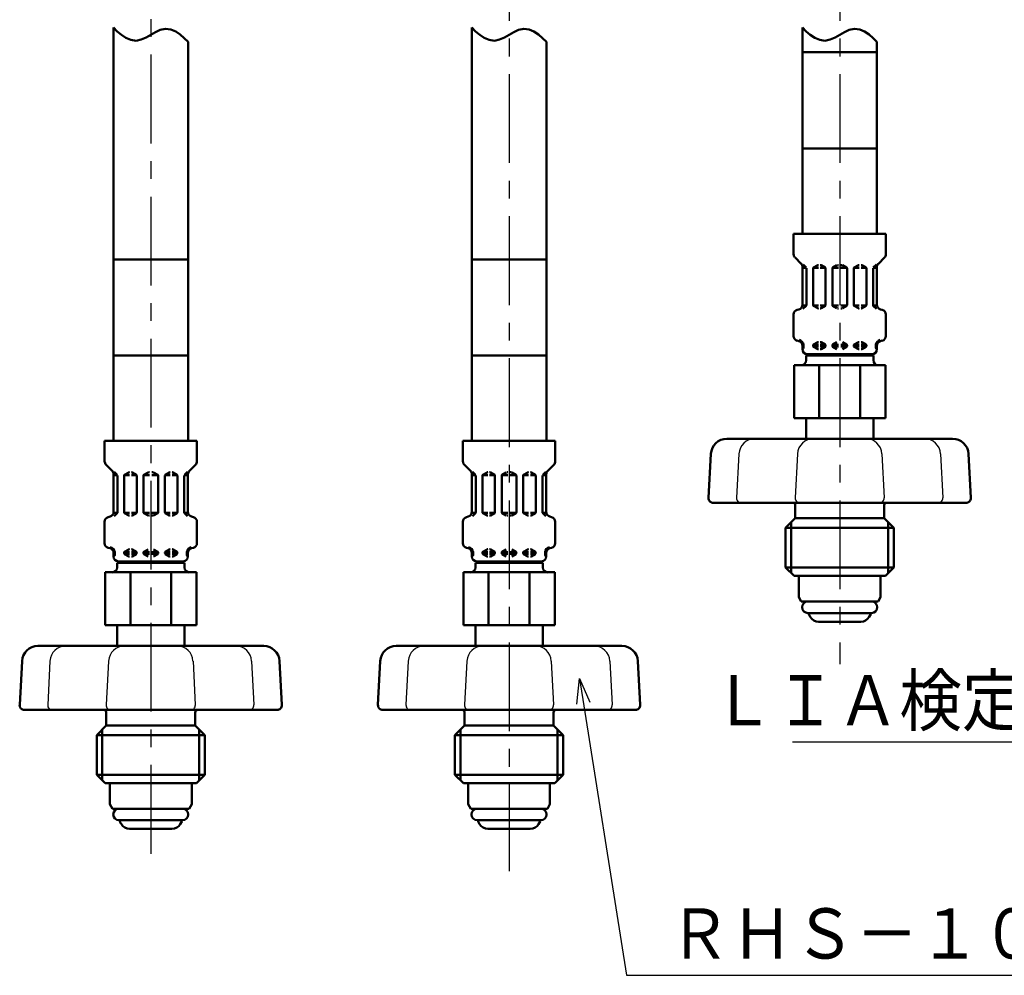
# Model space of a CAD drawing. Units: millimetres. Extents: x 305 to 1200, y -527 to 255.
# Drawn here: x 308 to 514, y -515 to -315 of the extents above; entities that cross this region are included whole.
import ezdxf

# ---------------------------------------------------------------- set-up
doc = ezdxf.new("R2010")
doc.units = ezdxf.units.MM
doc.header["$LTSCALE"] = 0.584646
doc.linetypes.add('CENTER', pattern=[50.8, 31.75, -6.35, 6.35, -6.35])
for name, color, linetype in [('NoLayerName_001', 7, 'Continuous'), ('NoLayerName_003', 7, 'Continuous'), ('NoLayerName_006', 7, 'Continuous'), ('NoLayerName_009', 7, 'Continuous'), ('NoLayerName_011', 7, 'Continuous'), ('NoLayerName_021', 7, 'Continuous')]:
    doc.layers.add(name, color=color, linetype=linetype)
doc.styles.get("Standard").update_dxf_attribs({"font": 'txt', "bigfont": 'extfont2'})
doc.dimstyles.get("Standard").update_dxf_attribs({"dimtxt": 2.5, "dimasz": 2.5, "dimexe": 1.25, "dimexo": 0.625, "dimtad": 1, "dimzin": 0, "dimdsep": 46, "dimtxsty": 'Standard', "dimcen": 2.5, "dimadec": 0, "dimazin": 0, "dimtfac": 0.75, "dimtmove": 0, "dimatfit": 3, "dimfxl": 1, "dimarcsym": 0})

msp = doc.modelspace()

# ---------------------------------------------------------------- linework, layer by layer
at = {"layer": 'NoLayerName_003', "color": 6, "linetype": 'CENTER', "lineweight": 25}
for p, q in [((335.68, -203.37), (335.68, -492.9)), ((410.62, -207.46), (410.62, -492.9)), ((479.78, -207.46), (479.78, -449.58))]:
    msp.add_line(p, q, dxfattribs=at)
at = {"layer": 'NoLayerName_006', "color": 21, "linetype": 'Continuous', "lineweight": 50}
for p, q in [((471.22, -431.17), (479.78, -431.17)), ((488.33, -431.17), (479.78, -431.17)), ((344.23, -474.49), (335.68, -474.49)), ((419.18, -474.49), (410.62, -474.49))]:
    msp.add_line(p, q, dxfattribs=at)
at = {"layer": 'NoLayerName_009', "color": 21, "linetype": 'Continuous', "lineweight": 50}
for p, q in [((328.67, -317.32), (327.88, -316.52)), ((327.88, -316.52), (327.88, -364.98)), ((336.65, -317.45), (337.66, -316.98)), ((337.66, -316.98), (338.76, -316.76)), ((338.76, -316.76), (339.86, -316.92)), ((339.86, -316.92), (340.89, -317.37)), ((403.62, -317.32), (402.82, -316.52)), ((402.82, -316.52), (402.82, -364.98)), ((411.59, -317.45), (412.61, -316.98)), ((412.61, -316.98), (413.7, -316.76)), ((413.7, -316.76), (414.81, -316.92)), ((414.81, -316.92), (415.83, -317.37)), ((472.77, -317.32), (471.98, -316.52)), ((471.98, -316.52), (471.98, -321.67)), ((480.75, -317.45), (481.76, -316.98)), ((481.76, -316.98), (482.86, -316.76)), ((482.86, -316.76), (483.96, -316.92)), ((483.96, -316.92), (484.99, -317.37)), ((329.53, -318.03), (328.67, -317.32)), ((330.47, -318.65), (329.53, -318.03)), ((331.49, -319.1), (330.47, -318.65)), ((332.6, -319.26), (331.49, -319.1)), ((333.69, -319.04), (332.6, -319.26)), ((334.71, -318.58), (333.69, -319.04)), ((335.68, -318.01), (334.71, -318.58)), ((335.68, -318.01), (336.65, -317.45)), ((340.89, -317.37), (341.82, -317.99)), ((341.82, -317.99), (342.68, -318.71)), ((342.68, -318.71), (343.48, -319.5)), ((404.48, -318.03), (403.62, -317.32)), ((405.41, -318.65), (404.48, -318.03)), ((406.44, -319.1), (405.41, -318.65)), ((407.54, -319.26), (406.44, -319.1)), ((408.64, -319.04), (407.54, -319.26)), ((409.66, -318.58), (408.64, -319.04)), ((410.62, -318.01), (409.66, -318.58)), ((410.62, -318.01), (411.59, -317.45)), ((415.83, -317.37), (416.77, -317.99)), ((416.77, -317.99), (417.63, -318.71)), ((417.63, -318.71), (418.42, -319.5)), ((473.63, -318.03), (472.77, -317.32)), ((474.57, -318.65), (473.63, -318.03)), ((475.59, -319.1), (474.57, -318.65)), ((476.7, -319.26), (475.59, -319.1)), ((477.79, -319.04), (476.7, -319.26)), ((478.81, -318.58), (477.79, -319.04)), ((479.78, -318.01), (478.81, -318.58)), ((479.78, -318.01), (480.75, -317.45)), ((484.99, -317.37), (485.92, -317.99)), ((485.92, -317.99), (486.78, -318.71)), ((486.78, -318.71), (487.58, -319.5)), ((343.48, -319.5), (343.48, -364.98)), ((418.42, -319.5), (418.42, -364.98)), ((487.58, -319.5), (487.58, -321.67)), ((471.98, -321.67), (479.78, -321.67)), ((471.98, -341.8), (471.98, -321.67)), ((487.58, -321.67), (479.78, -321.67)), ((487.58, -341.8), (487.58, -321.67)), ((471.98, -341.8), (479.78, -341.8)), ((471.98, -341.8), (471.98, -359.63)), ((487.58, -341.8), (479.78, -341.8)), ((487.58, -341.8), (487.58, -359.63)), ((470.13, -359.63), (479.78, -359.63)), ((470.13, -359.63), (470.13, -363.89)), ((489.42, -359.63), (479.78, -359.63)), ((489.42, -359.63), (489.42, -363.89)), ((327.88, -385.11), (327.88, -364.98)), ((327.88, -364.98), (335.68, -364.98)), ((343.48, -364.98), (335.68, -364.98)), ((343.48, -385.11), (343.48, -364.98)), ((402.82, -364.98), (410.62, -364.98)), ((402.82, -385.11), (402.82, -364.98)), ((418.42, -364.98), (410.62, -364.98)), ((418.42, -385.11), (418.42, -364.98)), ((470.43, -364.6), (471.7, -365.88)), ((472, -366.59), (472, -374.46)), ((472.11, -366.06), (472.74, -366.69)), ((474.31, -366.69), (475.17, -366.2)), ((475.27, -366.17), (475.32, -366.17)), ((475.77, -366.17), (475.72, -366.17)), ((476.73, -366.69), (475.87, -366.2)), ((478.34, -366.69), (479.2, -366.2)), ((479.3, -366.17), (479.54, -366.17)), ((480.26, -366.17), (480.01, -366.17)), ((481.22, -366.69), (480.36, -366.2)), ((482.83, -366.69), (483.69, -366.2)), ((483.79, -366.17), (483.84, -366.17)), ((484.29, -366.17), (484.24, -366.17)), ((485.25, -366.69), (484.39, -366.2)), ((487.45, -366.06), (486.81, -366.69)), ((487.56, -366.59), (487.56, -374.46)), ((489.13, -364.6), (487.86, -365.88)), ((472.8, -366.75), (472, -366.75)), ((472.8, -366.83), (472.8, -374.56)), ((474.21, -366.87), (474.21, -374.53)), ((474.25, -366.75), (475.32, -366.75)), ((476.79, -366.75), (475.72, -366.75)), ((476.83, -366.87), (476.83, -374.53)), ((478.24, -366.75), (479.54, -366.75)), ((478.24, -366.87), (478.24, -374.53)), ((481.32, -366.75), (480.01, -366.75)), ((481.32, -366.87), (481.32, -374.53)), ((482.73, -366.87), (482.73, -374.53)), ((482.77, -366.75), (483.84, -366.75)), ((485.31, -366.75), (484.24, -366.75)), ((485.35, -366.87), (485.35, -374.53)), ((486.76, -366.75), (487.56, -366.75)), ((486.76, -366.83), (486.76, -374.56)), ((472.76, -374.65), (471.98, -374.65)), ((472.74, -374.71), (472.09, -375.35)), ((474.25, -374.65), (475.32, -374.65)), ((474.31, -374.7), (475.17, -375.2)), ((476.79, -374.65), (475.72, -374.65)), ((476.73, -374.7), (475.87, -375.2)), ((478.24, -374.65), (479.54, -374.65)), ((478.34, -374.7), (479.2, -375.2)), ((481.32, -374.65), (480.01, -374.65)), ((481.22, -374.7), (480.36, -375.2)), ((482.77, -374.65), (483.84, -374.65)), ((482.83, -374.7), (483.69, -375.2)), ((485.31, -374.65), (484.24, -374.65)), ((485.25, -374.7), (484.39, -375.2)), ((486.79, -374.65), (487.58, -374.65)), ((486.81, -374.71), (487.46, -375.35)), ((470.13, -376.5), (470.13, -381)), ((470.88, -375.53), (471.25, -375.43)), ((475.27, -375.23), (475.32, -375.23)), ((475.77, -375.23), (475.72, -375.23)), ((479.3, -375.23), (479.54, -375.23)), ((480.26, -375.23), (480.01, -375.23)), ((483.79, -375.23), (483.84, -375.23)), ((484.29, -375.23), (484.24, -375.23)), ((488.68, -375.53), (488.31, -375.43)), ((489.42, -376.5), (489.42, -381)), ((470.88, -381.97), (471.25, -382.07)), ((471.98, -382.85), (472.24, -382.85)), ((472, -383.05), (472, -383.78)), ((472.24, -382.85), (472.24, -383.5)), ((472.24, -382.97), (472.24, -383.09)), ((474.21, -382.85), (475.32, -382.85)), ((474.21, -382.97), (474.21, -383.09)), ((474.31, -382.8), (475.17, -382.3)), ((475.27, -382.27), (475.32, -382.27)), ((475.77, -382.27), (475.72, -382.27)), ((475.72, -382.85), (476.79, -382.85)), ((476.73, -382.8), (475.87, -382.3)), ((476.83, -382.97), (476.83, -383.09)), ((478.24, -382.85), (479.54, -382.85)), ((478.24, -382.97), (478.24, -383.09)), ((478.34, -382.8), (479.2, -382.3)), ((481.32, -382.85), (480.01, -382.85)), ((481.22, -382.8), (480.36, -382.3)), ((481.32, -382.97), (481.32, -383.09)), ((482.73, -382.97), (482.73, -383.09)), ((483.84, -382.85), (482.77, -382.85)), ((482.83, -382.8), (483.69, -382.3)), ((483.79, -382.27), (483.84, -382.27)), ((484.29, -382.27), (484.24, -382.27)), ((485.35, -382.85), (484.24, -382.85)), ((485.25, -382.8), (484.39, -382.3)), ((485.35, -382.97), (485.35, -383.09)), ((487.32, -382.85), (487.32, -383.5)), ((487.58, -382.85), (487.32, -382.85)), ((487.32, -382.97), (487.32, -383.09)), ((487.56, -383.05), (487.56, -383.78)), ((488.68, -381.97), (488.31, -382.07)), ((327.88, -385.11), (335.68, -385.11)), ((327.88, -385.11), (327.88, -402.95)), ((343.48, -385.11), (335.68, -385.11)), ((343.48, -385.11), (343.48, -402.95)), ((402.82, -385.11), (410.62, -385.11)), ((402.82, -385.11), (402.82, -402.95)), ((418.42, -385.11), (410.62, -385.11)), ((418.42, -385.11), (418.42, -402.95)), ((472, -383.2), (472.24, -383.2)), ((472.73, -385.07), (479.78, -385.07)), ((472.73, -385.07), (472.73, -386.08)), ((472.73, -386.11), (472.73, -385.1)), ((473, -384.79), (479.78, -384.79)), ((474.21, -383.2), (475.32, -383.2)), ((474.31, -383.26), (475.17, -383.76)), ((475.27, -383.78), (475.32, -383.78)), ((475.72, -383.2), (476.83, -383.2)), ((475.77, -383.78), (475.72, -383.78)), ((476.73, -383.26), (475.87, -383.76)), ((478.24, -383.2), (479.54, -383.2)), ((478.34, -383.26), (479.2, -383.76)), ((486.55, -384.79), (479.78, -384.79)), ((486.82, -385.07), (479.78, -385.07)), ((481.32, -383.2), (480.01, -383.2)), ((481.22, -383.26), (480.36, -383.76)), ((483.84, -383.2), (482.73, -383.2)), ((482.83, -383.26), (483.69, -383.76)), ((483.79, -383.78), (483.84, -383.78)), ((485.35, -383.2), (484.24, -383.2)), ((484.29, -383.78), (484.24, -383.78)), ((485.25, -383.26), (484.39, -383.76)), ((486.82, -385.07), (486.82, -386.08)), ((486.82, -386.11), (486.82, -385.1)), ((487.56, -383.2), (487.32, -383.2)), ((470.22, -387.08), (479.78, -387.08)), ((470.22, -387.08), (470.22, -398.15)), ((475.51, -398.15), (475.51, -387.08)), ((489.34, -387.08), (479.78, -387.08)), ((484.05, -398.15), (484.05, -387.08)), ((489.34, -387.08), (489.34, -398.15)), ((470.22, -398.15), (479.78, -398.15)), ((472.73, -398.15), (472.73, -402.49)), ((489.34, -398.15), (479.78, -398.15)), ((486.82, -398.15), (486.82, -402.49)), ((326.03, -402.95), (326.03, -407.21)), ((326.03, -402.95), (335.68, -402.95)), ((345.32, -402.95), (335.68, -402.95)), ((345.32, -402.95), (345.32, -407.21)), ((400.98, -402.95), (410.62, -402.95)), ((400.98, -402.95), (400.98, -407.21)), ((420.27, -402.95), (410.62, -402.95)), ((420.27, -402.95), (420.27, -407.21)), ((326.33, -407.92), (327.6, -409.19)), ((328.01, -409.38), (328.64, -410.01)), ((330.21, -410.01), (331.07, -409.51)), ((331.17, -409.49), (331.22, -409.49)), ((331.67, -409.49), (331.62, -409.49)), ((332.63, -410.01), (331.77, -409.51)), ((334.24, -410.01), (335.1, -409.51)), ((335.2, -409.49), (335.44, -409.49)), ((336.16, -409.49), (335.91, -409.49)), ((337.12, -410.01), (336.26, -409.51)), ((338.73, -410.01), (339.59, -409.51)), ((339.69, -409.49), (339.74, -409.49)), ((340.19, -409.49), (340.14, -409.49)), ((341.15, -410.01), (340.29, -409.51)), ((343.35, -409.38), (342.72, -410.01)), ((345.03, -407.92), (343.76, -409.19)), ((401.27, -407.92), (402.54, -409.19)), ((402.95, -409.38), (403.59, -410.01)), ((405.15, -410.01), (406.01, -409.51)), ((406.11, -409.49), (406.16, -409.49)), ((406.61, -409.49), (406.56, -409.49)), ((407.57, -410.01), (406.71, -409.51)), ((409.18, -410.01), (410.04, -409.51)), ((410.14, -409.49), (410.39, -409.49)), ((411.1, -409.49), (410.86, -409.49)), ((412.06, -410.01), (411.2, -409.51)), ((413.67, -410.01), (414.53, -409.51)), ((414.63, -409.49), (414.68, -409.49)), ((415.13, -409.49), (415.08, -409.49)), ((416.09, -410.01), (415.23, -409.51)), ((418.29, -409.38), (417.66, -410.01)), ((419.97, -407.92), (418.7, -409.19)), ((327.9, -409.9), (327.9, -417.77)), ((328.7, -410.07), (327.9, -410.07)), ((328.7, -410.15), (328.7, -417.88)), ((330.11, -410.19), (330.11, -417.85)), ((330.15, -410.07), (331.22, -410.07)), ((332.69, -410.07), (331.62, -410.07)), ((332.73, -410.19), (332.73, -417.85)), ((334.14, -410.07), (335.44, -410.07)), ((334.14, -410.19), (334.14, -417.85)), ((337.22, -410.07), (335.91, -410.07)), ((337.22, -410.19), (337.22, -417.85)), ((338.63, -410.19), (338.63, -417.85)), ((338.67, -410.07), (339.74, -410.07)), ((341.21, -410.07), (340.14, -410.07)), ((341.25, -410.19), (341.25, -417.85)), ((342.66, -410.07), (343.46, -410.07)), ((342.66, -410.15), (342.66, -417.88)), ((343.46, -409.9), (343.46, -417.77)), ((402.84, -409.9), (402.84, -417.77)), ((403.64, -410.07), (402.84, -410.07)), ((403.64, -410.15), (403.64, -417.88)), ((405.05, -410.19), (405.05, -417.85)), ((405.09, -410.07), (406.16, -410.07)), ((407.63, -410.07), (406.56, -410.07)), ((407.67, -410.19), (407.67, -417.85)), ((409.08, -410.07), (410.39, -410.07)), ((409.08, -410.19), (409.08, -417.85)), ((412.16, -410.07), (410.86, -410.07)), ((412.16, -410.19), (412.16, -417.85)), ((413.57, -410.19), (413.57, -417.85)), ((413.61, -410.07), (414.68, -410.07)), ((416.15, -410.07), (415.08, -410.07)), ((416.19, -410.19), (416.19, -417.85)), ((417.6, -410.07), (418.4, -410.07)), ((417.6, -410.15), (417.6, -417.88)), ((418.4, -409.9), (418.4, -417.77)), ((328.66, -417.96), (327.88, -417.96)), ((328.64, -418.02), (327.99, -418.67)), ((330.15, -417.96), (331.22, -417.96)), ((330.21, -418.02), (331.07, -418.52)), ((332.69, -417.96), (331.62, -417.96)), ((332.63, -418.02), (331.77, -418.52)), ((334.14, -417.96), (335.44, -417.96)), ((334.24, -418.02), (335.1, -418.52)), ((337.22, -417.96), (335.91, -417.96)), ((337.12, -418.02), (336.26, -418.52)), ((338.67, -417.96), (339.74, -417.96)), ((338.73, -418.02), (339.59, -418.52)), ((341.21, -417.96), (340.14, -417.96)), ((341.15, -418.02), (340.29, -418.52)), ((342.69, -417.96), (343.48, -417.96)), ((342.72, -418.02), (343.36, -418.67)), ((403.61, -417.96), (402.82, -417.96)), ((403.59, -418.02), (402.94, -418.67)), ((405.09, -417.96), (406.16, -417.96)), ((405.15, -418.02), (406.01, -418.52)), ((407.63, -417.96), (406.56, -417.96)), ((407.57, -418.02), (406.71, -418.52)), ((409.08, -417.96), (410.39, -417.96)), ((409.18, -418.02), (410.04, -418.52)), ((412.16, -417.96), (410.86, -417.96)), ((412.06, -418.02), (411.2, -418.52)), ((413.61, -417.96), (414.68, -417.96)), ((413.67, -418.02), (414.53, -418.52)), ((416.15, -417.96), (415.08, -417.96)), ((416.09, -418.02), (415.23, -418.52)), ((417.64, -417.96), (418.42, -417.96)), ((417.66, -418.02), (418.31, -418.67)), ((326.03, -419.82), (326.03, -424.32)), ((326.78, -418.85), (327.15, -418.75)), ((331.17, -418.55), (331.22, -418.55)), ((331.67, -418.55), (331.62, -418.55)), ((335.2, -418.55), (335.44, -418.55)), ((336.16, -418.55), (335.91, -418.55)), ((339.69, -418.55), (339.74, -418.55)), ((340.19, -418.55), (340.14, -418.55)), ((344.58, -418.85), (344.21, -418.75)), ((345.32, -419.82), (345.32, -424.32)), ((400.98, -419.82), (400.98, -424.32)), ((401.72, -418.85), (402.09, -418.75)), ((406.11, -418.55), (406.16, -418.55)), ((406.61, -418.55), (406.56, -418.55)), ((410.14, -418.55), (410.39, -418.55)), ((411.1, -418.55), (410.86, -418.55)), ((414.63, -418.55), (414.68, -418.55)), ((415.13, -418.55), (415.08, -418.55)), ((419.52, -418.85), (419.15, -418.75)), ((420.27, -419.82), (420.27, -424.32)), ((326.78, -425.29), (327.15, -425.39)), ((327.88, -426.17), (328.14, -426.17)), ((328.14, -426.17), (328.14, -426.82)), ((328.14, -426.29), (328.14, -426.4)), ((330.11, -426.17), (331.22, -426.17)), ((330.11, -426.29), (330.11, -426.4)), ((330.21, -426.11), (331.07, -425.62)), ((331.17, -425.59), (331.22, -425.59)), ((331.67, -425.59), (331.62, -425.59)), ((331.62, -426.17), (332.69, -426.17)), ((332.63, -426.11), (331.77, -425.62)), ((332.73, -426.29), (332.73, -426.4)), ((334.14, -426.17), (335.44, -426.17)), ((334.14, -426.29), (334.14, -426.4)), ((334.24, -426.11), (335.1, -425.62)), ((337.22, -426.17), (335.91, -426.17)), ((337.12, -426.11), (336.26, -425.62)), ((337.22, -426.29), (337.22, -426.4)), ((338.63, -426.29), (338.63, -426.4)), ((339.74, -426.17), (338.67, -426.17)), ((338.73, -426.11), (339.59, -425.62)), ((339.69, -425.59), (339.74, -425.59)), ((340.19, -425.59), (340.14, -425.59)), ((341.25, -426.17), (340.14, -426.17)), ((341.15, -426.11), (340.29, -425.62)), ((341.25, -426.29), (341.25, -426.4)), ((343.48, -426.17), (343.22, -426.17)), ((343.22, -426.17), (343.22, -426.82)), ((343.22, -426.29), (343.22, -426.4)), ((344.58, -425.29), (344.21, -425.39)), ((401.72, -425.29), (402.09, -425.39)), ((402.82, -426.17), (403.08, -426.17)), ((403.08, -426.17), (403.08, -426.82)), ((403.08, -426.29), (403.08, -426.4)), ((405.05, -426.17), (406.16, -426.17)), ((405.05, -426.29), (405.05, -426.4)), ((405.15, -426.11), (406.01, -425.62)), ((406.11, -425.59), (406.16, -425.59)), ((406.61, -425.59), (406.56, -425.59)), ((406.56, -426.17), (407.63, -426.17)), ((407.57, -426.11), (406.71, -425.62)), ((407.67, -426.29), (407.67, -426.4)), ((409.08, -426.17), (410.39, -426.17)), ((409.08, -426.29), (409.08, -426.4)), ((409.18, -426.11), (410.04, -425.62)), ((412.16, -426.17), (410.86, -426.17)), ((412.06, -426.11), (411.2, -425.62)), ((412.16, -426.29), (412.16, -426.4)), ((413.57, -426.29), (413.57, -426.4)), ((414.68, -426.17), (413.61, -426.17)), ((413.67, -426.11), (414.53, -425.62)), ((414.63, -425.59), (414.68, -425.59)), ((415.13, -425.59), (415.08, -425.59)), ((416.19, -426.17), (415.08, -426.17)), ((416.09, -426.11), (415.23, -425.62)), ((416.19, -426.29), (416.19, -426.4)), ((418.16, -426.17), (418.16, -426.82)), ((418.42, -426.17), (418.16, -426.17)), ((418.16, -426.29), (418.16, -426.4)), ((419.52, -425.29), (419.15, -425.39)), ((327.9, -426.36), (327.9, -427.1)), ((327.9, -426.52), (328.14, -426.52)), ((328.9, -428.11), (335.68, -428.11)), ((330.11, -426.52), (331.22, -426.52)), ((330.21, -426.58), (331.07, -427.07)), ((331.17, -427.1), (331.22, -427.1)), ((331.62, -426.52), (332.73, -426.52)), ((331.67, -427.1), (331.62, -427.1)), ((332.63, -426.58), (331.77, -427.07)), ((334.14, -426.52), (335.44, -426.52)), ((334.24, -426.58), (335.1, -427.07)), ((342.45, -428.11), (335.68, -428.11)), ((337.22, -426.52), (335.91, -426.52)), ((337.12, -426.58), (336.26, -427.07)), ((339.74, -426.52), (338.63, -426.52)), ((338.73, -426.58), (339.59, -427.07)), ((339.69, -427.1), (339.74, -427.1)), ((341.25, -426.52), (340.14, -426.52)), ((340.19, -427.1), (340.14, -427.1)), ((341.15, -426.58), (340.29, -427.07)), ((343.46, -426.52), (343.22, -426.52)), ((343.46, -426.36), (343.46, -427.1)), ((402.84, -426.36), (402.84, -427.1)), ((402.84, -426.52), (403.08, -426.52)), ((403.85, -428.11), (410.62, -428.11)), ((405.05, -426.52), (406.16, -426.52)), ((405.15, -426.58), (406.01, -427.07)), ((406.11, -427.1), (406.16, -427.1)), ((406.56, -426.52), (407.67, -426.52)), ((406.61, -427.1), (406.56, -427.1)), ((407.57, -426.58), (406.71, -427.07)), ((409.08, -426.52), (410.39, -426.52)), ((409.18, -426.58), (410.04, -427.07)), ((417.4, -428.11), (410.62, -428.11)), ((412.16, -426.52), (410.86, -426.52)), ((412.06, -426.58), (411.2, -427.07)), ((414.68, -426.52), (413.57, -426.52)), ((413.67, -426.58), (414.53, -427.07)), ((414.63, -427.1), (414.68, -427.1)), ((416.19, -426.52), (415.08, -426.52)), ((415.13, -427.1), (415.08, -427.1)), ((416.09, -426.58), (415.23, -427.07)), ((418.4, -426.52), (418.16, -426.52)), ((418.4, -426.36), (418.4, -427.1)), ((326.12, -430.4), (326.12, -441.47)), ((326.12, -430.4), (335.68, -430.4)), ((328.63, -428.39), (328.63, -429.4)), ((328.63, -428.39), (335.68, -428.39)), ((328.63, -429.43), (328.63, -428.42)), ((331.41, -441.47), (331.41, -430.4)), ((342.72, -428.39), (335.68, -428.39)), ((345.24, -430.4), (335.68, -430.4)), ((339.95, -441.47), (339.95, -430.4)), ((342.72, -428.39), (342.72, -429.4)), ((342.72, -429.43), (342.72, -428.42)), ((345.24, -430.4), (345.24, -441.47)), ((401.06, -430.4), (410.62, -430.4)), ((401.06, -430.4), (401.06, -441.47)), ((403.58, -428.39), (410.62, -428.39)), ((403.58, -428.39), (403.58, -429.4)), ((403.58, -429.43), (403.58, -428.42)), ((406.35, -441.47), (406.35, -430.4)), ((417.67, -428.39), (410.62, -428.39)), ((420.18, -430.4), (410.62, -430.4)), ((414.89, -441.47), (414.89, -430.4)), ((417.67, -428.39), (417.67, -429.4)), ((417.67, -429.43), (417.67, -428.42)), ((420.18, -430.4), (420.18, -441.47)), ((471.22, -431.17), (471.22, -435.59)), ((488.33, -431.17), (488.33, -435.59)), ((471.75, -436.5), (471.22, -435.59)), ((471.75, -436.5), (479.78, -436.5)), ((487.81, -436.5), (479.78, -436.5)), ((487.81, -436.5), (488.33, -435.59)), ((479.78, -438.92), (473.14, -438.92)), ((473.61, -439.72), (473.3, -439.18)), ((475.35, -440.73), (484.2, -440.73)), ((479.78, -438.92), (486.42, -438.92)), ((485.95, -439.72), (486.26, -439.18)), ((326.12, -441.47), (335.68, -441.47)), ((328.63, -441.47), (328.63, -445.8)), ((345.24, -441.47), (335.68, -441.47)), ((342.72, -441.47), (342.72, -445.8)), ((401.06, -441.47), (410.62, -441.47)), ((403.58, -441.47), (403.58, -445.8)), ((420.18, -441.47), (410.62, -441.47)), ((417.67, -441.47), (417.67, -445.8)), ((327.12, -474.49), (327.12, -478.91)), ((344.23, -474.49), (344.23, -478.91)), ((402.07, -474.49), (402.07, -478.91)), ((419.18, -474.49), (419.18, -478.91)), ((327.65, -479.82), (327.12, -478.91)), ((327.65, -479.82), (335.68, -479.82)), ((343.71, -479.82), (335.68, -479.82)), ((343.71, -479.82), (344.23, -478.91)), ((402.6, -479.82), (402.07, -478.91)), ((402.6, -479.82), (410.62, -479.82)), ((418.65, -479.82), (410.62, -479.82)), ((418.65, -479.82), (419.18, -478.91)), ((335.68, -482.24), (329.04, -482.24)), ((329.51, -483.04), (329.2, -482.5)), ((335.68, -482.24), (342.32, -482.24)), ((341.85, -483.04), (342.16, -482.5)), ((410.62, -482.24), (403.98, -482.24)), ((404.45, -483.04), (404.14, -482.5)), ((410.62, -482.24), (417.26, -482.24)), ((416.79, -483.04), (417.1, -482.5)), ((331.26, -484.05), (340.1, -484.05)), ((406.2, -484.05), (415.05, -484.05))]:
    msp.add_line(p, q, dxfattribs=at)
for centre, radius, start, end in [((471.14, -363.89), 1.01, 180, 225), ((488.42, -363.89), 1.01, 315, 0), ((470.99, -366.59), 1.01, 0, 45), ((475.27, -366.37), 0.201, 90, 120), ((475.77, -366.37), 0.201, 60, 90), ((483.79, -366.37), 0.201, 90, 120), ((484.29, -366.37), 0.201, 60, 90), ((488.57, -366.59), 1.01, 135, 180), ((474.41, -366.87), 0.201, 120, 180), ((476.63, -366.87), 0.201, 0, 60), ((478.44, -366.87), 0.201, 120, 180), ((481.12, -366.87), 0.201, 0, 60), ((482.93, -366.87), 0.201, 120, 180), ((485.15, -366.87), 0.201, 0, 60), ((470.99, -374.46), 1.01, 285, 0), ((472.6, -374.56), 0.201, 315, 0), ((474.41, -374.53), 0.201, 180, 240), ((476.63, -374.53), 0.201, 300, 0), ((478.44, -374.53), 0.201, 180, 240), ((481.12, -374.53), 0.201, 300, 0), ((482.93, -374.53), 0.201, 180, 240), ((485.15, -374.53), 0.201, 300, 0), ((486.96, -374.56), 0.201, 180, 225), ((488.57, -374.46), 1.01, 180, 255), ((471.14, -376.5), 1.01, 105, 180), ((475.27, -375.03), 0.201, 240, 270), ((475.77, -375.03), 0.201, 270, 300), ((483.79, -375.03), 0.201, 240, 270), ((484.29, -375.03), 0.201, 270, 300), ((488.42, -376.5), 1.01, 0, 75), ((471.14, -381), 1.01, 180, 255), ((488.42, -381), 1.01, 285, 0), ((470.99, -383.05), 1.01, 0, 75), ((470.99, -383.05), 1.26, 8.7086, 75), ((474.41, -382.97), 0.201, 120, 180), ((475.27, -382.47), 0.201, 90, 120), ((475.77, -382.47), 0.201, 60, 90), ((476.63, -382.97), 0.201, 0, 60), ((478.44, -382.97), 0.201, 120, 180), ((481.12, -382.97), 0.201, 0, 60), ((482.93, -382.97), 0.201, 120, 180), ((483.79, -382.47), 0.201, 90, 120), ((484.29, -382.47), 0.201, 60, 90), ((485.15, -382.97), 0.201, 0, 60), ((488.57, -383.05), 1.26, 105, 171.2914), ((488.57, -383.05), 1.01, 105, 180), ((473, -383.78), 1.01, 180, 270), ((472.04, -383.5), 0.201, 270, 0), ((474.41, -383.09), 0.201, 180, 240), ((475.27, -383.58), 0.201, 240, 270), ((475.25, -384.47), 0.654, 293.1967, 318.5582), ((475.77, -383.58), 0.201, 270, 300), ((476.63, -383.09), 0.201, 300, 0), ((478.44, -383.09), 0.201, 180, 240), ((481.12, -383.09), 0.201, 300, 0), ((482.93, -383.09), 0.201, 180, 240), ((483.79, -383.58), 0.201, 240, 270), ((484.31, -384.47), 0.654, 221.4418, 246.8033), ((484.29, -383.58), 0.201, 270, 300), ((485.15, -383.09), 0.201, 300, 0), ((486.55, -383.78), 1.01, 270, 0), ((487.52, -383.5), 0.201, 180, 270), ((471.73, -386.08), 1.01, 270, 0), ((487.83, -386.08), 1.01, 180, 270), ((327.04, -407.21), 1.01, 180, 225), ((344.32, -407.21), 1.01, 315, 0), ((401.98, -407.21), 1.01, 180, 225), ((419.26, -407.21), 1.01, 315, 0), ((326.89, -409.9), 1.01, 0, 45), ((331.17, -409.69), 0.201, 90, 120), ((331.67, -409.69), 0.201, 60, 90), ((339.69, -409.69), 0.201, 90, 120), ((340.19, -409.69), 0.201, 60, 90), ((344.47, -409.9), 1.01, 135, 180), ((401.83, -409.9), 1.01, 0, 45), ((406.11, -409.69), 0.201, 90, 120), ((406.61, -409.69), 0.201, 60, 90), ((414.63, -409.69), 0.201, 90, 120), ((415.13, -409.69), 0.201, 60, 90), ((419.41, -409.9), 1.01, 135, 180), ((330.31, -410.19), 0.201, 120, 180), ((332.53, -410.19), 0.201, 0, 60), ((334.34, -410.19), 0.201, 120, 180), ((337.02, -410.19), 0.201, 0, 60), ((338.83, -410.19), 0.201, 120, 180), ((341.05, -410.19), 0.201, 0, 60), ((405.25, -410.19), 0.201, 120, 180), ((407.47, -410.19), 0.201, 0, 60), ((409.28, -410.19), 0.201, 120, 180), ((411.96, -410.19), 0.201, 0, 60), ((413.77, -410.19), 0.201, 120, 180), ((415.99, -410.19), 0.201, 0, 60), ((326.89, -417.77), 1.01, 285, 0), ((328.5, -417.88), 0.201, 315, 0), ((330.31, -417.85), 0.201, 180, 240), ((332.53, -417.85), 0.201, 300, 0), ((334.34, -417.85), 0.201, 180, 240), ((337.02, -417.85), 0.201, 300, 0), ((338.83, -417.85), 0.201, 180, 240), ((341.05, -417.85), 0.201, 300, 0), ((342.86, -417.88), 0.201, 180, 225), ((344.47, -417.77), 1.01, 180, 255), ((401.83, -417.77), 1.01, 285, 0), ((403.44, -417.88), 0.201, 315, 0), ((405.25, -417.85), 0.201, 180, 240), ((407.47, -417.85), 0.201, 300, 0), ((409.28, -417.85), 0.201, 180, 240), ((411.96, -417.85), 0.201, 300, 0), ((413.77, -417.85), 0.201, 180, 240), ((415.99, -417.85), 0.201, 300, 0), ((417.8, -417.88), 0.201, 180, 225), ((419.41, -417.77), 1.01, 180, 255), ((327.04, -419.82), 1.01, 105, 180), ((331.17, -418.34), 0.201, 240, 270), ((331.67, -418.34), 0.201, 270, 300), ((339.69, -418.34), 0.201, 240, 270), ((340.19, -418.34), 0.201, 270, 300), ((344.32, -419.82), 1.01, 0, 75), ((401.98, -419.82), 1.01, 105, 180), ((406.11, -418.34), 0.201, 240, 270), ((406.61, -418.34), 0.201, 270, 300), ((414.63, -418.34), 0.201, 240, 270), ((415.13, -418.34), 0.201, 270, 300), ((419.26, -419.82), 1.01, 0, 75), ((327.04, -424.32), 1.01, 180, 255), ((326.89, -426.36), 1.01, 0, 75), ((326.89, -426.36), 1.26, 8.7086, 75), ((330.31, -426.29), 0.201, 120, 180), ((331.17, -425.79), 0.201, 90, 120), ((331.67, -425.79), 0.201, 60, 90), ((332.53, -426.29), 0.201, 0, 60), ((334.34, -426.29), 0.201, 120, 180), ((337.02, -426.29), 0.201, 0, 60), ((338.83, -426.29), 0.201, 120, 180), ((339.69, -425.79), 0.201, 90, 120), ((340.19, -425.79), 0.201, 60, 90), ((341.05, -426.29), 0.201, 0, 60), ((344.47, -426.36), 1.26, 105, 171.2914), ((344.47, -426.36), 1.01, 105, 180), ((344.32, -424.32), 1.01, 285, 0), ((401.98, -424.32), 1.01, 180, 255), ((401.83, -426.36), 1.01, 0, 75), ((401.83, -426.36), 1.26, 8.7086, 75), ((405.25, -426.29), 0.201, 120, 180), ((406.11, -425.79), 0.201, 90, 120), ((406.61, -425.79), 0.201, 60, 90), ((407.47, -426.29), 0.201, 0, 60), ((409.28, -426.29), 0.201, 120, 180), ((411.96, -426.29), 0.201, 0, 60), ((413.77, -426.29), 0.201, 120, 180), ((414.63, -425.79), 0.201, 90, 120), ((415.13, -425.79), 0.201, 60, 90), ((415.99, -426.29), 0.201, 0, 60), ((419.41, -426.36), 1.26, 105, 171.2914), ((419.41, -426.36), 1.01, 105, 180), ((419.26, -424.32), 1.01, 285, 0), ((328.9, -427.1), 1.01, 180, 270), ((327.94, -426.82), 0.201, 270, 0), ((330.31, -426.4), 0.201, 180, 240), ((331.17, -426.9), 0.201, 240, 270), ((331.15, -427.79), 0.654, 293.1967, 318.5582), ((331.67, -426.9), 0.201, 270, 300), ((332.53, -426.4), 0.201, 300, 0), ((334.34, -426.4), 0.201, 180, 240), ((337.02, -426.4), 0.201, 300, 0), ((338.83, -426.4), 0.201, 180, 240), ((339.69, -426.9), 0.201, 240, 270), ((340.21, -427.79), 0.654, 221.4418, 246.8033), ((340.19, -426.9), 0.201, 270, 300), ((341.05, -426.4), 0.201, 300, 0), ((342.45, -427.1), 1.01, 270, 0), ((343.42, -426.82), 0.201, 180, 270), ((403.85, -427.1), 1.01, 180, 270), ((402.88, -426.82), 0.201, 270, 0), ((405.25, -426.4), 0.201, 180, 240), ((406.11, -426.9), 0.201, 240, 270), ((406.09, -427.79), 0.654, 293.1967, 318.5582), ((406.61, -426.9), 0.201, 270, 300), ((407.47, -426.4), 0.201, 300, 0), ((409.28, -426.4), 0.201, 180, 240), ((411.96, -426.4), 0.201, 300, 0), ((413.77, -426.4), 0.201, 180, 240), ((414.63, -426.9), 0.201, 240, 270), ((415.15, -427.79), 0.654, 221.4418, 246.8033), ((415.13, -426.9), 0.201, 270, 300), ((415.99, -426.4), 0.201, 300, 0), ((417.4, -427.1), 1.01, 270, 0), ((418.36, -426.82), 0.201, 180, 270), ((327.63, -429.4), 1.01, 270, 0), ((343.73, -429.4), 1.01, 180, 270), ((402.57, -429.4), 1.01, 270, 0), ((418.67, -429.4), 1.01, 180, 270), ((473.14, -437.71), 1.21, 90, 270), ((486.42, -437.71), 1.21, 270, 90), ((473.47, -439.08), 0.201, 127.056, 210), ((475.35, -438.72), 2.01, 210, 270), ((484.2, -438.72), 2.01, 270, 330), ((486.09, -439.08), 0.201, 330, 52.944), ((329.04, -481.03), 1.21, 90, 270), ((342.32, -481.03), 1.21, 270, 90), ((403.98, -481.03), 1.21, 90, 270), ((417.26, -481.03), 1.21, 270, 90), ((329.37, -482.4), 0.201, 127.056, 210), ((331.26, -482.04), 2.01, 210, 270), ((340.1, -482.04), 2.01, 270, 330), ((341.99, -482.4), 0.201, 330, 52.944), ((404.32, -482.4), 0.201, 127.056, 210), ((406.2, -482.04), 2.01, 210, 270), ((415.05, -482.04), 2.01, 270, 330), ((416.93, -482.4), 0.201, 330, 52.944)]:
    msp.add_arc(centre, radius, start, end, dxfattribs=at)
at = {"layer": 'NoLayerName_011', "color": 21, "linetype": 'Continuous', "lineweight": 50}
for p, q in [((479.78, -402.49), (456.16, -402.49)), ((479.78, -402.49), (503.4, -402.49)), ((452.84, -405.63), (452.36, -414.81)), ((506.72, -405.63), (507.2, -414.81)), ((453.36, -415.87), (464.88, -415.87)), ((464.88, -415.87), (469.97, -415.87)), ((469.97, -415.87), (479.78, -415.87)), ((489.59, -415.87), (479.78, -415.87)), ((494.68, -415.87), (489.59, -415.87)), ((506.19, -415.87), (494.68, -415.87)), ((470.47, -416.37), (470.47, -419.09)), ((489.09, -416.37), (489.09, -419.09)), ((470.47, -419.09), (468.46, -421.11)), ((470.47, -419.09), (479.78, -419.09)), ((489.09, -419.09), (479.78, -419.09)), ((489.09, -419.09), (491.1, -421.11)), ((468.46, -421.11), (468.46, -429.41)), ((468.46, -421.11), (479.78, -421.11)), ((491.1, -421.11), (479.78, -421.11)), ((491.1, -421.11), (491.1, -429.41)), ((468.46, -429.41), (479.78, -429.41)), ((468.46, -429.41), (470.22, -431.17)), ((491.1, -429.41), (479.78, -429.41)), ((491.1, -429.41), (489.34, -431.17)), ((470.22, -431.17), (479.78, -431.17)), ((489.34, -431.17), (479.78, -431.17)), ((335.68, -445.8), (312.06, -445.8)), ((335.68, -445.8), (359.3, -445.8)), ((410.62, -445.8), (387, -445.8)), ((410.62, -445.8), (434.24, -445.8)), ((308.74, -448.95), (308.26, -458.13)), ((362.62, -448.95), (363.1, -458.13)), ((383.68, -448.95), (383.2, -458.13)), ((437.56, -448.95), (438.04, -458.13)), ((309.26, -459.19), (320.78, -459.19)), ((320.78, -459.19), (325.87, -459.19)), ((325.87, -459.19), (335.68, -459.19)), ((345.49, -459.19), (335.68, -459.19)), ((350.58, -459.19), (345.49, -459.19)), ((362.09, -459.19), (350.58, -459.19)), ((384.21, -459.19), (395.73, -459.19)), ((395.73, -459.19), (400.81, -459.19)), ((400.81, -459.19), (410.62, -459.19)), ((420.43, -459.19), (410.62, -459.19)), ((425.52, -459.19), (420.43, -459.19)), ((437.04, -459.19), (425.52, -459.19)), ((326.37, -459.69), (326.37, -462.41)), ((344.99, -459.69), (344.99, -462.41)), ((401.31, -459.69), (401.31, -462.41)), ((419.93, -459.69), (419.93, -462.41)), ((326.37, -462.41), (324.36, -464.42)), ((326.37, -462.41), (335.68, -462.41)), ((344.99, -462.41), (335.68, -462.41)), ((344.99, -462.41), (347, -464.42)), ((401.31, -462.41), (399.3, -464.42)), ((401.31, -462.41), (410.62, -462.41)), ((419.93, -462.41), (410.62, -462.41)), ((419.93, -462.41), (421.94, -464.42)), ((324.36, -464.42), (335.68, -464.42)), ((324.36, -464.42), (324.36, -472.73)), ((347, -464.42), (335.68, -464.42)), ((347, -464.42), (347, -472.73)), ((399.3, -464.42), (399.3, -472.73)), ((399.3, -464.42), (410.62, -464.42)), ((421.94, -464.42), (410.62, -464.42)), ((421.94, -464.42), (421.94, -472.73)), ((324.36, -472.73), (326.12, -474.49)), ((324.36, -472.73), (335.68, -472.73)), ((347, -472.73), (335.68, -472.73)), ((347, -472.73), (345.24, -474.49)), ((399.3, -472.73), (410.62, -472.73)), ((399.3, -472.73), (401.06, -474.49)), ((421.94, -472.73), (410.62, -472.73)), ((421.94, -472.73), (420.18, -474.49)), ((326.12, -474.49), (335.68, -474.49)), ((345.24, -474.49), (335.68, -474.49)), ((401.06, -474.49), (410.62, -474.49)), ((420.18, -474.49), (410.62, -474.49))]:
    msp.add_line(p, q, dxfattribs=at)
at = {"layer": 'NoLayerName_011', "color": 21, "linetype": 'Continuous', "lineweight": 25}
for p, q in [((458.69, -405.63), (458.21, -414.81)), ((470.95, -405.63), (470.47, -414.81)), ((488.61, -405.63), (489.09, -414.81)), ((500.86, -405.63), (501.35, -414.81)), ((314.59, -448.95), (314.11, -458.13)), ((326.85, -448.95), (326.37, -458.13)), ((344.51, -448.95), (344.99, -458.13)), ((356.77, -448.95), (357.25, -458.13)), ((389.54, -448.95), (389.05, -458.13)), ((401.79, -448.95), (401.31, -458.13)), ((419.45, -448.95), (419.93, -458.13)), ((431.71, -448.95), (432.19, -458.13))]:
    msp.add_line(p, q, dxfattribs=at)
at = {"layer": 'NoLayerName_011', "color": 21, "linetype": 'Continuous', "lineweight": 50}
for centre, radius, start, end in [((456.16, -405.81), 3.32, 90, 177), ((503.4, -405.81), 3.32, 3, 90), ((453.36, -414.87), 1.01, 177, 270), ((469.97, -416.37), 0.503, 0, 90), ((489.59, -416.37), 0.503, 90, 180), ((506.19, -414.87), 1.01, 270, 3), ((312.06, -449.13), 3.32, 90, 177), ((359.3, -449.13), 3.32, 3, 90), ((387, -449.13), 3.32, 90, 177), ((434.24, -449.13), 3.32, 3, 90), ((309.26, -458.18), 1.01, 177, 270), ((325.87, -459.69), 0.503, 0, 90), ((345.49, -459.69), 0.503, 90, 180), ((362.09, -458.18), 1.01, 270, 3), ((384.21, -458.18), 1.01, 177, 270), ((400.81, -459.69), 0.503, 0, 90), ((420.43, -459.69), 0.503, 90, 180), ((437.04, -458.18), 1.01, 270, 3)]:
    msp.add_arc(centre, radius, start, end, dxfattribs=at)
at = {"layer": 'NoLayerName_011', "color": 21, "linetype": 'Continuous', "lineweight": 25}
for centre, radius, start, end in [((462.01, -405.81), 3.32, 90, 177), ((474.26, -405.81), 3.32, 90, 177), ((485.29, -405.81), 3.32, 3, 90), ((497.55, -405.81), 3.32, 3, 90), ((459.22, -414.87), 1.01, 177, 270), ((471.47, -414.87), 1.01, 177, 270), ((488.09, -414.87), 1.01, 270, 3), ((500.34, -414.87), 1.01, 270, 3), ((317.91, -449.13), 3.32, 90, 177), ((330.16, -449.13), 3.32, 90, 177), ((341.19, -449.13), 3.32, 3, 90), ((353.45, -449.13), 3.32, 3, 90), ((392.85, -449.13), 3.32, 90, 177), ((405.11, -449.13), 3.32, 90, 177), ((416.14, -449.13), 3.32, 3, 90), ((428.39, -449.13), 3.32, 3, 90), ((315.12, -458.18), 1.01, 177, 270), ((327.37, -458.18), 1.01, 177, 270), ((343.99, -458.18), 1.01, 270, 3), ((356.24, -458.18), 1.01, 270, 3), ((390.06, -458.18), 1.01, 177, 270), ((402.32, -458.18), 1.01, 177, 270), ((418.93, -458.18), 1.01, 270, 3), ((431.18, -458.18), 1.01, 270, 3)]:
    msp.add_arc(centre, radius, start, end, dxfattribs=at)
at = {"layer": 'NoLayerName_021', "color": 21, "linetype": 'Continuous', "lineweight": 50}
for p, q in [((469.63, -419.94), (469.63, -430.58)), ((489.93, -419.94), (489.93, -430.58)), ((325.53, -463.25), (325.53, -473.9)), ((345.83, -463.25), (345.83, -473.9)), ((400.47, -463.25), (400.47, -473.9)), ((420.77, -463.25), (420.77, -473.9))]:
    msp.add_line(p, q, dxfattribs=at)

# ---------------------------------------------------------------- texts
at = {"layer": 'NoLayerName_001', "color": 7, "linetype": 'Continuous', "lineweight": 25, "char_height": 10.5, "line_spacing_factor": 0.8}
for s, insert, width, attachment_point in [('\\A1;\\W0.912871;\\T0.912871;ＬＩＡ検定合格証票', (570.72, -462.43), 109.9895, 9), ('\\A1;\\W0.912871;\\T0.912871;ＲＨＳ－１０００Ｈ（Ｔ）×４', (443.93, -511.16), 171.0948, 7)]:
    msp.add_mtext(s, dxfattribs=dict(at, insert=insert, width=width, attachment_point=attachment_point))

# ---------------------------------------------------------------- leaders
at = {"layer": 'NoLayerName_001', "color": 7, "linetype": 'Continuous', "lineweight": 25, "annotation_type": 0, "has_hookline": 1}
for points, hookline_direction, text_width in [([(587.14, -288.79), (579.47, -465.93), (574.22, -465.93)], 1, 100.82), ([(425.34, -452.58), (435.18, -514.66), (440.43, -514.66)], 0, 132.21)]:
    msp.add_leader(points, dimstyle='Standard', override={"dimtxt": 10.5, "dimasz": 5.25, "dimgap": 3.5, "dimldrblk": 'OPEN30'}, dxfattribs=dict(at, hookline_direction=hookline_direction, text_width=text_width))

doc.saveas('drawing.dxf')
